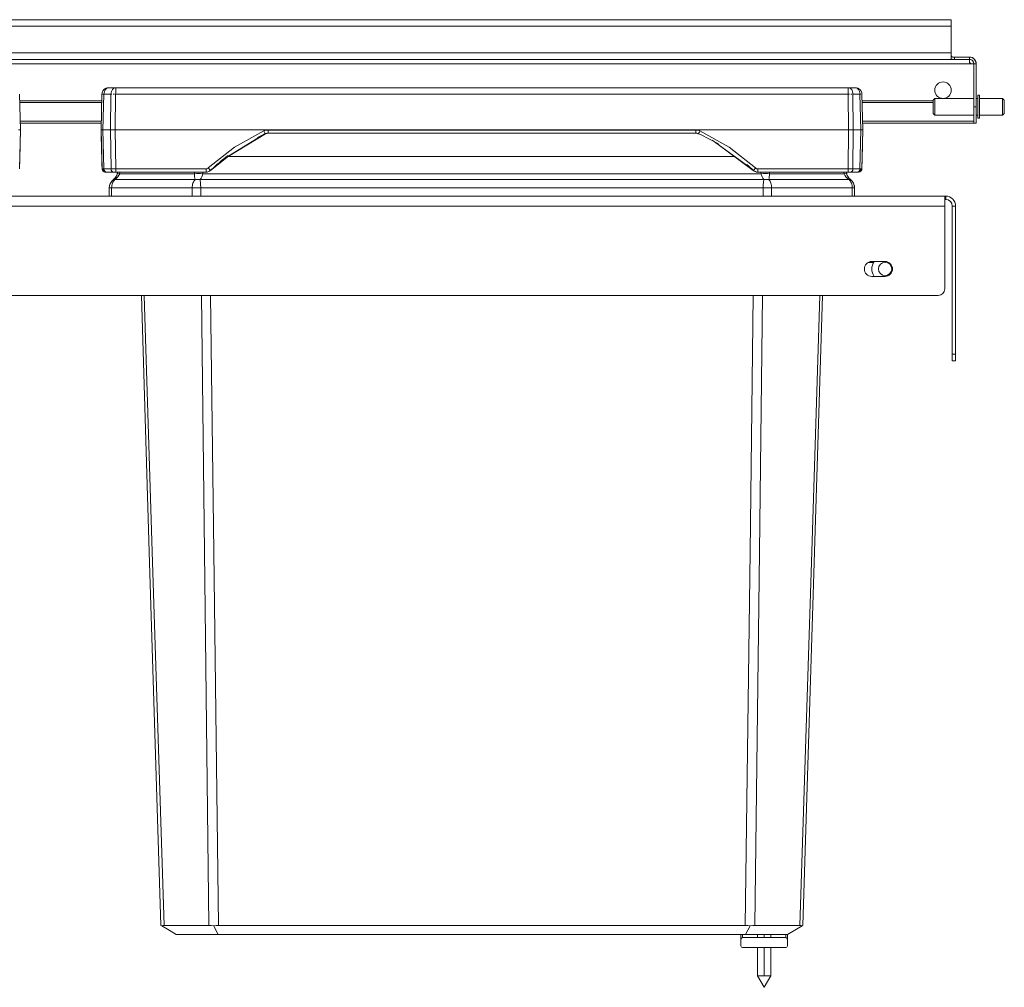
# Model space of a CAD drawing. Units: millimetres. Extents: x -568 to 782, y -442 to 381.
# Drawn here: x -89 to 208, y 89 to 381 of the extents above; entities that cross this region are included whole.
import ezdxf

# ---------------------------------------------------------------- set-up
doc = ezdxf.new("R2010")
doc.units = ezdxf.units.MM
doc.header["$LTSCALE"] = 5
doc.linetypes.add('AUSGEZOGEN', pattern=[0])
doc.layers.add('Layer9', color=18, linetype='Continuous', true_color=0x000000)

# ---------------------------------------------------------------- blocks, each defined once
blk = doc.blocks.new('Draufsicht_nNn00')
at = {"layer": 'Layer9', "color": 18, "linetype": 'AUSGEZOGEN', "lineweight": 18, "true_color": 0x000000}
for p, q in [((192.5, 381.15), (-552.5, 381.15)), ((192.5, 379.15), (192.5, 381.15)), ((192.5, 379.15), (-552.5, 379.15)), ((192.5, 371.15), (192.5, 379.15)), ((-553.5, 369.15), (193.5, 369.15)), ((193.5, 369.15), (-553.5, 369.15)), ((192.5, 371.15), (-552.5, 371.15)), ((192.5, 369.42), (192.5, 371.15)), ((193.5, 369.15), (193.5, 369.85)), ((198, 369.85), (193.5, 369.85)), ((193.5, 369.15), (198, 369.15)), ((198.35, 369.82), (198, 369.85)), ((198, 369.15), (198, 369.85)), ((198, 368.35), (198, 369.15)), ((198.39, 369.81), (198.35, 369.82)), ((198.68, 369.73), (198.39, 369.81)), ((198.77, 369.7), (198.68, 369.73)), ((199, 369.58), (198.77, 369.7)), ((199.11, 369.51), (199, 369.58)), ((199.29, 369.38), (199.11, 369.51)), ((199.41, 369.26), (199.29, 369.38)), ((199.53, 369.14), (199.41, 369.26)), ((199.66, 368.96), (199.53, 369.14)), ((199.73, 368.85), (199.66, 368.96)), ((199.85, 368.62), (199.83, 368.66)), ((199.86, 368.57), (199.85, 368.62)), ((198.5, 367.85), (-558.5, 367.85)), ((199.3, 367.85), (198.5, 367.85)), ((199.3, 367.85), (200, 367.85)), ((199.3, 367.85), (199.3, 354.85)), ((199.96, 368.24), (199.95, 368.32)), ((199.98, 368.16), (199.96, 368.24)), ((200, 367.85), (200, 367.9)), ((200, 354.85), (200, 367.85)), ((-63.31, 360.03), (-63.39, 359.94)), ((-63.03, 360.26), (-63.31, 360.03)), ((-63.01, 360.27), (-63.03, 360.26)), ((-62.9, 360.34), (-62.94, 360.31)), ((-62.71, 360.43), (-62.9, 360.34)), ((-62.64, 360.46), (-62.67, 360.45)), ((-62.3, 360.56), (-62.64, 360.46)), ((-62.23, 360.57), (-62.3, 360.56)), ((-61.92, 360.6), (-62.23, 360.57)), ((-61.92, 360.6), (-62.11, 360.56)), ((-59.79, 360.6), (-61.92, 360.6)), ((161.39, 360.6), (-59.79, 360.6)), ((-58.7, 360.6), (-59.79, 360.6)), ((163.52, 360.6), (161.39, 360.6)), ((161.39, 358.65), (161.39, 360.6)), ((163.83, 360.57), (163.52, 360.6)), ((163.9, 360.56), (163.83, 360.57)), ((163.9, 360.56), (163.83, 360.57)), ((164.24, 360.46), (163.9, 360.56)), ((164.24, 360.46), (163.9, 360.56)), ((163.9, 360.56), (163.9, 360.56)), ((164.27, 360.45), (164.24, 360.46)), ((164.27, 360.45), (164.24, 360.46)), ((164.24, 360.46), (164.24, 360.46)), ((164.5, 360.34), (164.3, 360.44)), ((164.5, 360.34), (164.3, 360.44)), ((164.55, 360.31), (164.5, 360.34)), ((164.55, 360.31), (164.5, 360.34)), ((164.63, 360.26), (164.61, 360.27)), ((164.62, 360.27), (164.61, 360.27)), ((164.63, 360.26), (164.61, 360.27)), ((164.91, 360.03), (164.63, 360.26)), ((164.91, 360.03), (164.63, 360.26)), ((164.91, 360.03), (164.84, 360.09)), ((164.91, 360.03), (164.87, 360.07)), ((165.16, 359.74), (164.91, 360.03)), ((164.91, 360.03), (164.91, 360.03)), ((164.92, 360.03), (164.91, 360.03)), ((165.16, 359.74), (164.91, 360.03)), ((-88.5, 347.85), (-88.78, 358.65)), ((-63.92, 358.65), (-64.2, 347.85)), ((-63.92, 358.65), (-63.83, 359.04)), ((-63.87, 359.04), (-63.92, 358.65)), ((-63.87, 359.01), (-63.92, 358.65)), ((-63.76, 359.37), (-63.87, 359.04)), ((-63.87, 359.03), (-63.87, 359.01)), ((-63.75, 359.4), (-63.76, 359.37)), ((-63.63, 359.63), (-63.73, 359.44)), ((-63.61, 347.85), (-63.33, 358.65)), ((-61.2, 358.65), (-63.33, 358.65)), ((-63.28, 359.04), (-63.29, 359.01)), ((-61.32, 347.85), (-61.2, 358.65)), ((-59.91, 347.85), (-59.79, 358.65)), ((161.39, 358.65), (-59.79, 358.65)), ((161.51, 347.85), (161.39, 358.65)), ((162.79, 359.01), (162.79, 359.04)), ((162.8, 358.65), (162.79, 359.01)), ((162.92, 347.85), (162.8, 358.65)), ((164.93, 358.65), (162.8, 358.65)), ((165.21, 347.85), (164.93, 358.65)), ((165.23, 359.63), (165.2, 359.67)), ((165.23, 359.63), (165.2, 359.67)), ((165.33, 359.44), (165.23, 359.63)), ((165.33, 359.44), (165.23, 359.63)), ((165.36, 359.37), (165.35, 359.4)), ((165.36, 359.37), (165.35, 359.4)), ((165.36, 359.37), (165.36, 359.38)), ((165.47, 359.04), (165.36, 359.37)), ((165.47, 359.04), (165.36, 359.37)), ((165.48, 359.01), (165.47, 359.04)), ((165.52, 358.65), (165.48, 359.01)), ((165.8, 347.85), (165.52, 358.65)), ((187.5, 357.35), (187, 356.85)), ((187, 356.85), (187, 352.85)), ((199.3, 357.35), (187.5, 357.35)), ((187.5, 357.35), (187.5, 352.35)), ((200.5, 357.35), (200, 357.35)), ((201, 358.35), (200.5, 358.35)), ((200.5, 351.35), (200.5, 358.35)), ((201, 351.35), (201, 358.35)), ((208, 357.35), (201, 357.35)), ((208.5, 356.85), (208, 357.35)), ((208, 357.35), (208, 352.35)), ((208.5, 356.85), (208.5, 352.85)), ((-63.97, 356.6), (-88.73, 356.6)), ((-63.98, 356.1), (-88.72, 356.1)), ((187, 356.6), (165.57, 356.6)), ((187, 356.1), (165.58, 356.1)), ((199.3, 354.85), (200, 354.85)), ((199.3, 354.85), (199.3, 349.85)), ((200, 354.85), (200, 349.85)), ((187, 352.85), (187.5, 352.35)), ((187.5, 352.35), (199.3, 352.35)), ((200, 352.35), (200.5, 352.35)), ((200.5, 351.35), (201, 351.35)), ((201, 352.35), (208, 352.35)), ((208, 352.35), (208.5, 352.85)), ((-88.81, 336.07), (-88.5, 347.85)), ((-64.13, 350.46), (-88.57, 350.46)), ((-88.55, 349.88), (-64.15, 349.88)), ((-88.53, 346.82), (-88.5, 347.85)), ((-64.2, 347.85), (-63.89, 336.07)), ((-64.2, 347.85), (-64.17, 346.82)), ((-63.61, 347.85), (-61.32, 347.85)), ((-63.61, 347.85), (-63.31, 336.07)), ((-61.32, 347.85), (-61.19, 336.07)), ((-59.91, 347.85), (161.51, 347.85)), ((-59.91, 347.85), (-59.78, 336.07)), ((-13.78, 347.82), (115.38, 347.82)), ((-13.78, 346.85), (-13.78, 347.82)), ((115.38, 347.82), (115.38, 346.85)), ((161.51, 347.85), (161.38, 336.07)), ((162.92, 347.85), (162.79, 336.07)), ((162.92, 347.85), (165.21, 347.85)), ((165.21, 347.85), (164.91, 336.07)), ((165.49, 336.07), (165.8, 347.85)), ((199.3, 350.46), (165.73, 350.46)), ((165.75, 349.88), (199.3, 349.88)), ((165.77, 346.82), (165.8, 347.85)), ((199.3, 349.85), (200, 349.85)), ((-27.73, 338.69), (-14.65, 346.79)), ((-25.86, 339.83), (-14.59, 346.67)), ((-13.78, 346.85), (115.38, 346.85)), ((120.32, 344.71), (132.83, 335.73)), ((122.09, 343.41), (132.73, 335.64)), ((-25.74, 339.93), (-31.13, 335.64)), ((126.97, 339.85), (-25.83, 339.85)), ((-63.74, 336.07), (-63.09, 335.38)), ((-61.19, 336.07), (-63.31, 336.07)), ((-32.5, 336.07), (-59.78, 336.07)), ((-59.78, 335.1), (-59.78, 336.07)), ((-32.5, 336.07), (-32.5, 335.1)), ((161.38, 336.07), (134.1, 336.07)), ((134.1, 336.07), (134.1, 335.1)), ((161.38, 336.07), (161.38, 335.1)), ((164.91, 336.07), (162.79, 336.07)), ((164.69, 335.38), (165.34, 336.07)), ((-62.99, 335.26), (-62.77, 335.1)), ((-62.94, 335.23), (-62.82, 335.1)), ((-62.87, 335.17), (-62.72, 335.1)), ((-62.2, 335.1), (-62.7, 335.1)), ((-62.6, 335.1), (-60.49, 335.1)), ((-62.2, 335.1), (-61.18, 335.1)), ((-61.18, 335.1), (-60.49, 335.1)), ((-60.07, 335.1), (-59.21, 335.1)), ((-59.78, 335.1), (-32.5, 335.1)), ((-58.6, 334.63), (-36.01, 334.63)), ((-33.47, 334.63), (135.07, 334.63)), ((134.1, 335.1), (161.38, 335.1)), ((137.61, 334.63), (160.2, 334.63)), ((160.81, 335.1), (161.38, 335.1)), ((162.05, 332.85), (161.61, 333.25)), ((161.85, 335.1), (162.78, 335.1)), ((162.09, 335.1), (164.2, 335.1)), ((162.78, 335.1), (163.8, 335.1)), ((163.8, 335.1), (164.2, 335.1)), ((164.3, 335.1), (164.32, 335.1)), ((164.32, 335.1), (164.47, 335.17)), ((164.37, 335.1), (164.59, 335.26)), ((164.42, 335.1), (164.54, 335.23)), ((-61.7, 330.36), (-61.7, 327.85)), ((-61.7, 330.36), (-61.7, 327.85)), ((-61, 330.36), (-61.7, 330.36)), ((-61.52, 331.42), (-61.62, 331.07)), ((-61.62, 331.07), (-61.62, 331.07)), ((-61.51, 331.42), (-61.52, 331.42)), ((-61.51, 331.42), (-61.52, 331.42)), ((-61.39, 331.7), (-61.49, 331.47)), ((-61.37, 331.75), (-61.37, 331.75)), ((-61.37, 331.75), (-61.37, 331.75)), ((-61.22, 332.01), (-61.35, 331.8)), ((-60.98, 332.35), (-61.19, 332.06)), ((-61.19, 332.06), (-61.19, 332.06)), ((-61.19, 332.06), (-61.19, 332.06)), ((-61, 327.85), (-61, 330.36)), ((-61, 330.36), (-36.66, 330.36)), ((-60.98, 332.35), (-60.98, 332.35)), ((-60.04, 332.85), (-35.83, 332.85)), ((-36.66, 327.85), (-36.66, 330.36)), ((-36.66, 330.36), (-34.1, 330.36)), ((-34.31, 332.85), (135.91, 332.85)), ((-34.1, 330.36), (135.71, 330.36)), ((-34.1, 327.85), (-34.1, 330.36)), ((135.71, 327.85), (135.71, 330.36)), ((138.26, 330.36), (135.71, 330.36)), ((137.43, 332.85), (161.64, 332.85)), ((138.26, 330.36), (138.26, 327.85)), ((138.26, 330.36), (162.6, 330.36)), ((159.26, 332.85), (161.5, 332.85)), ((162.58, 332.35), (162.58, 332.35)), ((162.79, 332.06), (162.58, 332.35)), ((162.6, 327.85), (162.6, 330.36)), ((162.6, 330.36), (163.3, 330.36)), ((162.8, 332.06), (162.79, 332.06)), ((162.79, 332.06), (162.79, 332.06)), ((162.97, 331.75), (162.79, 332.06)), ((162.97, 331.75), (162.97, 331.75)), ((162.97, 331.75), (162.97, 331.75)), ((163.12, 331.42), (162.97, 331.75)), ((163.12, 331.42), (163.12, 331.42)), ((163.22, 331.07), (163.12, 331.42)), ((163.12, 331.42), (163.12, 331.42)), ((163.22, 331.07), (163.12, 331.42)), ((163.22, 331.07), (163.22, 331.07)), ((163.3, 327.85), (163.3, 330.36)), ((163.3, 327.85), (163.3, 330.36)), ((190.55, 327.85), (-550.55, 327.85)), ((190.8, 327.85), (190.55, 327.85)), ((190.55, 324.85), (190.55, 327.85)), ((190.8, 327.85), (190.8, 326.85)), ((190.55, 324.85), (-550.55, 324.85)), ((190.55, 326.85), (190.8, 326.85)), ((190.55, 299.85), (190.55, 324.85)), ((192.8, 324.85), (193.8, 324.85)), ((192.8, 324.85), (192.8, 280.1)), ((193.8, 280.1), (193.8, 324.85)), ((167.49, 307.85), (169.05, 307.85)), ((168.5, 308.1), (172.5, 308.1)), ((172.5, 303.6), (168.5, 303.6)), ((-548.55, 297.85), (188.55, 297.85)), ((192.8, 280.1), (193.8, 280.1)), ((192.8, 280.1), (192.8, 278.1)), ((193.8, 280.1), (193.8, 278.1)), ((192.8, 278.1), (193.8, 278.1)), ((-31.62, 107.52), (-45.15, 107.52)), ((-28.69, 107.52), (130.29, 107.52)), ((146.75, 107.52), (133.22, 107.52)), ((-28.8, 104.85), (-41.47, 104.85)), ((-28.8, 104.85), (130.4, 104.85)), ((129, 104.85), (129, 103.35)), ((129.5, 104.85), (129.5, 103.85)), ((143.07, 104.85), (130.4, 104.85)), ((134, 104.85), (134, 103.85)), ((136, 104.85), (136, 103.85)), ((138, 103.85), (138, 104.85)), ((142.5, 104.85), (142.5, 103.85)), ((143, 104.85), (143, 103.35)), ((129, 103.35), (129, 101.35)), ((142.5, 103.85), (129.5, 103.85)), ((143, 101.35), (143, 103.35)), ((129.5, 100.85), (142.5, 100.85)), ((134, 100.85), (134, 92.31)), ((136, 100.85), (136, 92.31)), ((138, 92.31), (138, 100.85)), ((134, 92.31), (136, 88.85)), ((136, 92.31), (134, 92.31)), ((136, 88.85), (138, 92.31)), ((136, 92.31), (138, 92.31))]:
    blk.add_line(p, q, dxfattribs=at)
for points in [[(193.5, 369.85), (193.39, 369.85), (193.28, 369.85), (193.17, 369.85), (193.07, 369.85), (192.98, 369.86), (192.89, 369.87), (192.81, 369.88), (192.74, 369.9), (192.68, 369.92), (192.63, 369.95), (192.59, 369.99), (192.56, 370.03), (192.53, 370.09), (192.51, 370.15), (192.5, 370.23), (192.5, 370.32)], [(193.5, 369.15), (193.4, 369.15), (193.3, 369.15), (193.2, 369.15), (193.1, 369.15), (193.01, 369.15), (192.93, 369.16), (192.85, 369.16), (192.78, 369.17), (192.71, 369.19), (192.65, 369.2), (192.61, 369.23), (192.57, 369.25), (192.54, 369.29), (192.52, 369.32), (192.5, 369.37), (192.5, 369.42)], [(-63.33, 358.65), (-63.28, 359.04), (-63.19, 359.4), (-63.04, 359.74), (-62.86, 360.03), (-62.65, 360.28), (-62.42, 360.45), (-62.17, 360.56), (-61.92, 360.6)], [(-59.79, 358.65), (-59.77, 359.04), (-59.75, 359.4), (-59.74, 359.74), (-59.73, 360.03), (-59.73, 360.28), (-59.74, 360.45), (-59.76, 360.56), (-59.79, 360.6)], [(162.79, 359.04), (162.71, 359.4), (162.59, 359.74), (162.42, 360.03), (162.2, 360.28), (161.95, 360.45), (161.68, 360.56), (161.39, 360.6)], [(164.61, 360.27), (164.27, 360.45), (163.9, 360.56)], [(165.47, 359.04), (165.35, 359.4), (165.16, 359.74), (164.91, 360.03)], [(-63.92, 358.65), (-63.92, 358.48)], [(-89.09, 347.85), (-88.84, 347.85), (-88.74, 347.85), (-88.65, 347.85), (-88.59, 347.85), (-88.54, 347.85), (-88.5, 347.85)], [(-64.19, 348.36), (-64.2, 347.85)], [(-64.2, 347.85), (-64.19, 347.85), (-64.16, 347.85), (-64.05, 347.85), (-63.86, 347.85), (-63.75, 347.85), (-63.61, 347.85)], [(-61.32, 347.85), (-61.18, 347.85), (-61.02, 347.85), (-60.67, 347.85), (-60.3, 347.85), (-60.1, 347.85), (-59.91, 347.85)], [(-15, 347.56), (-14.71, 347.67), (-14.4, 347.76), (-14.09, 347.81), (-13.78, 347.82)], [(115.38, 347.82), (115.69, 347.81), (116, 347.76), (116.31, 347.67), (116.6, 347.56)], [(161.51, 347.85), (161.7, 347.85), (161.9, 347.85), (162.27, 347.85), (162.62, 347.85), (162.78, 347.85), (162.92, 347.85)], [(165.21, 347.85), (165.35, 347.85), (165.46, 347.85), (165.65, 347.85), (165.76, 347.85), (165.79, 347.85), (165.8, 347.85)], [(-88.81, 336.07), (-88.8, 336.28), (-88.8, 336.53), (-88.79, 336.89), (-88.78, 337.34), (-88.76, 337.88), (-88.74, 338.51), (-88.73, 339.22), (-88.71, 340), (-88.68, 340.85), (-88.66, 341.76), (-88.63, 342.72), (-88.61, 343.71), (-88.58, 344.74), (-88.53, 346.82)], [(-64.17, 346.82), (-64.12, 344.74), (-64.09, 343.71), (-64.07, 342.72), (-64.04, 341.76), (-64.02, 340.85), (-63.99, 340), (-63.97, 339.22), (-63.96, 338.51), (-63.94, 337.88), (-63.92, 337.34), (-63.91, 336.89), (-63.9, 336.53), (-63.9, 336.28), (-63.89, 336.07)], [(-31.81, 336.35), (-23.88, 342.65), (-15, 347.56)], [(116.6, 347.56), (125.48, 342.65), (133.42, 336.35)], [(165.49, 336.07), (165.5, 336.28), (165.5, 336.53), (165.51, 336.89), (165.53, 337.34), (165.54, 337.88), (165.56, 338.51), (165.57, 339.22), (165.59, 340), (165.62, 340.85), (165.64, 341.76), (165.67, 342.72), (165.69, 343.71), (165.72, 344.74), (165.77, 346.82)], [(-63.31, 336.07), (-63.55, 336.07), (-63.66, 336.07), (-63.74, 336.07), (-63.85, 336.07), (-63.89, 336.07)], [(-59.78, 336.07), (-60.17, 336.07), (-60.54, 336.07), (-60.89, 336.07), (-61.19, 336.07)], [(-31.81, 336.35), (-31.96, 336.23), (-32.13, 336.14), (-32.31, 336.09), (-32.5, 336.07)], [(134.1, 336.07), (133.91, 336.09), (133.73, 336.14), (133.56, 336.23), (133.42, 336.35)], [(162.79, 336.07), (162.49, 336.07), (162.32, 336.07), (162.14, 336.07), (161.77, 336.07), (161.38, 336.07)], [(165.49, 336.07), (165.45, 336.07), (165.34, 336.07), (165.16, 336.07), (164.91, 336.07)], [(-62.89, 335.1), (-62.87, 335.1), (-62.82, 335.1), (-62.77, 335.1), (-62.72, 335.1), (-62.6, 335.1)], [(-60.49, 335.1), (-60.33, 335.1), (-60.25, 335.1), (-60.16, 335.1), (-60.07, 335.1), (-59.97, 335.1), (-59.78, 335.1)], [(-60.04, 332.85), (-59.5, 333.24), (-59.08, 333.68), (-58.78, 334.15), (-58.67, 334.39), (-58.6, 334.63)], [(-59.21, 335.1), (-59.31, 334.63)], [(-59.21, 335.1), (-59.31, 334.63)], [(-58.49, 335.1), (-58.6, 334.63)], [(-35.99, 335.1), (-36.01, 334.63)], [(-35.83, 332.85), (-35.9, 333.24), (-35.95, 333.68), (-35.99, 334.15), (-36, 334.39), (-36.01, 334.63)], [(-34.31, 332.85), (-34, 333.24), (-33.75, 333.68), (-33.58, 334.15), (-33.52, 334.39), (-33.47, 334.63)], [(-33.47, 334.63), (-33.44, 335.1)], [(135.07, 334.63), (135.04, 335.1)], [(135.91, 332.85), (135.6, 333.24), (135.35, 333.68), (135.18, 334.15), (135.12, 334.39), (135.07, 334.63)], [(137.43, 332.85), (137.5, 333.24), (137.55, 333.68), (137.59, 334.15), (137.6, 334.39), (137.61, 334.63)], [(137.61, 334.63), (137.59, 335.1)], [(160.2, 334.63), (160.1, 335.1)], [(161.64, 332.85), (161.1, 333.24), (160.68, 333.68), (160.38, 334.15), (160.27, 334.39), (160.2, 334.63)], [(160.91, 334.63), (160.81, 335.1)], [(160.91, 334.63), (160.81, 335.1)], [(161.38, 335.1), (161.57, 335.1), (161.76, 335.1), (161.85, 335.1), (161.94, 335.1), (162.09, 335.1)], [(164.2, 335.1), (164.32, 335.1), (164.37, 335.1), (164.42, 335.1), (164.45, 335.1), (164.47, 335.1), (164.49, 335.1)], [(-61, 330.36), (-60.98, 330.72), (-60.93, 331.07), (-60.85, 331.42), (-60.74, 331.75), (-60.61, 332.06), (-60.44, 332.35), (-60.25, 332.62), (-60.04, 332.85)], [(-36.66, 330.36), (-36.65, 330.72), (-36.61, 331.07), (-36.54, 331.42), (-36.44, 331.75), (-36.32, 332.06), (-36.18, 332.35), (-36.02, 332.62), (-35.83, 332.85)], [(-34.1, 330.36), (-34.11, 330.72), (-34.12, 331.07), (-34.14, 331.42), (-34.16, 331.75), (-34.19, 332.06), (-34.23, 332.35), (-34.27, 332.62), (-34.31, 332.85)], [(135.71, 330.36), (135.71, 330.72), (135.72, 331.07), (135.74, 331.42), (135.76, 331.75), (135.79, 332.06), (135.83, 332.35), (135.87, 332.62), (135.91, 332.85)], [(138.26, 330.36), (138.25, 330.72), (138.21, 331.07), (138.14, 331.42), (138.04, 331.75), (137.92, 332.06), (137.78, 332.35), (137.62, 332.62), (137.43, 332.85)], [(161.64, 332.85), (161.85, 332.62), (162.04, 332.35), (162.21, 332.06), (162.35, 331.75), (162.45, 331.42), (162.53, 331.07), (162.58, 330.72), (162.6, 330.36)], [(-52.03, 297.85), (-49.62, 220.38), (-46.1, 107.52)], [(-45.15, 107.52), (-48.75, 220.38), (-51.2, 297.85)], [(-31.62, 107.52), (-32.95, 220.38), (-33.88, 297.85)], [(-31.12, 297.85), (-30.13, 220.38), (-28.69, 107.52)], [(130.29, 107.52), (131.73, 220.38), (132.72, 297.85)], [(133.22, 107.52), (134.55, 220.38), (135.48, 297.85)], [(146.75, 107.52), (150.35, 220.38), (152.8, 297.85)], [(147.7, 107.52), (151.22, 220.38), (153.63, 297.85)], [(-46.1, 107.52), (-46.04, 107.49), (-45.86, 107.38)], [(-45.86, 107.38), (-45.56, 107.49), (-45.15, 107.52)], [(-45.86, 107.38), (-43.64, 106.1), (-41.47, 104.85)], [(-31.62, 107.52), (-30.94, 107.49), (-30.19, 107.38)], [(-30.19, 107.38), (-29.44, 107.49), (-28.69, 107.52)], [(-30.19, 107.38), (-29.5, 106.1), (-28.8, 104.85)], [(130.29, 107.52), (131.04, 107.49), (131.79, 107.38)], [(130.4, 104.85), (131.09, 106.09), (131.79, 107.38)], [(131.79, 107.38), (132.54, 107.49), (133.22, 107.52)], [(143.07, 104.85), (145.24, 106.1), (147.46, 107.38)], [(146.75, 107.52), (147.16, 107.49), (147.46, 107.38)], [(147.46, 107.38), (147.64, 107.49), (147.7, 107.52)]]:
    blk.add_lwpolyline(points, dxfattribs=at)
for centre, radius, start, end in [((198, 367.85), 2, 0, 90), ((198, 367.85), 1.3, 0, 90), ((198, 367.85), 1.3, 75.8851, 79.3633), ((198, 367.85), 1.3, 64.5881, 68.7108), ((198, 367.85), 1.3, 53.6952, 58.0333), ((198, 367.85), 2, 23.9963, 30), ((198.5, 368.35), 0.5, 180, 191.0651), ((198.5, 368.35), 0.5, 180, 269.9901), ((198.5, 368.35), 0.5, 192.7515, 196.5527), ((198.5, 368.35), 0.5, 198.5266, 202.0291), ((198.5, 368.35), 0.5, 204.2983, 207.5273), ((198.5, 368.35), 0.5, 210.0548, 213.071), ((198.5, 368.35), 0.5, 215.9142, 218.7324), ((198.5, 368.35), 0.5, 221.6814, 224.4834), ((198.5, 368.35), 0.5, 227.5152, 230.2457), ((198.5, 368.35), 0.5, 233.2705, 235.9789), ((198.5, 368.35), 0.5, 239.0083, 241.6374), ((198.5, 368.35), 0.5, 244.7948, 247.2775), ((198.5, 368.35), 0.5, 247.703, 258.6651), ((198.5, 368.35), 0.5, 262.4001, 264.314), ((198, 367.85), 1.3, 33.2861, 34.1109), ((198, 367.85), 2, 13.4467, 21.178), ((198, 367.85), 2, 1.3394, 8.9286), ((-61.92, 358.6), 2, 134.25, 178.5), ((-61.92, 358.6), 2, 101.0625, 123.1875), ((163.52, 358.6), 2, 66.4893, 67.875), ((163.52, 358.6), 2, 56.6147, 59.0275), ((163.52, 358.6), 2, 45.7503, 48.5216), ((163.52, 358.6), 2, 32.4725, 34.6875), ((190, 359.85), 2.5, 0, 180), ((190, 359.85), 2.5, 180, 0), ((163.52, 358.6), 2, 23.625, 25.0107), ((9.98, 291.94), 60, 114.174, 116.6893), ((9.98, 291.94), 60, 114.174, 116.6894), ((-13.78, 344.85), 2, 89.9989, 114.1749), ((-13.78, 344.85), 2, 105.3093, 108.1402), ((-13.78, 344.85), 2, 98.5146, 102.0885), ((-13.78, 344.85), 2, 90.0001, 96.0358), ((115.38, 344.85), 2, 65.8249, 90.0009), ((115.38, 344.85), 2, 81.137, 83.9664), ((115.38, 344.85), 2, 74.3315, 77.9147), ((115.38, 344.85), 2, 65.8262, 71.862), ((91.62, 291.94), 60, 59.2286, 65.826), ((91.62, 291.94), 60, 59.2284, 65.826), ((9.98, 291.94), 60, 126.6543, 133.2436), ((9.98, 291.94), 60, 126.6542, 132.9278), ((-62.89, 336.1), 1, 181.5, 270), ((-62.89, 336.1), 1, 181.5, 192.5625), ((91.62, 291.94), 60, 46.7564, 49.2593), ((91.62, 291.94), 60, 46.7564, 49.2591), ((164.49, 336.1), 1, 270.0004, 358.5), ((164.49, 336.1), 1, 295.9951, 358.4998), ((-62.89, 336.1), 1, 259.0079, 270), ((-62.24, 335.26), 3, 306.6763, 348), ((-62.24, 335.26), 3, 306.6763, 318.0096), ((-62.24, 335.26), 3, 322.3348, 328.6821), ((-62.24, 335.26), 3, 322.3957, 328.6803), ((-62.24, 335.26), 3, 338.1895, 338.677), ((-62.24, 335.26), 3, 338.1894, 338.6773), ((-62.24, 335.26), 3, 338.041, 338.5325), ((-62.24, 335.26), 3, 338.6749, 339.7888), ((-62.24, 335.26), 3, 339.7872, 347.9992), ((-62.24, 335.26), 3, 347.3676, 347.9993), ((-32.5, 337.1), 2, 270, 313.2435), ((134.1, 337.1), 2, 226.7565, 270), ((163.84, 335.26), 3, 192.0006, 192.6391), ((163.84, 335.26), 3, 192.0008, 200.2112), ((163.84, 335.26), 3, 192, 233.3237), ((163.84, 335.26), 3, 201.3251, 201.8134), ((163.84, 335.26), 3, 201.3254, 201.8133), ((163.84, 335.26), 3, 201.4675, 201.963), ((163.84, 335.26), 3, 201.4818, 201.9575), ((163.84, 335.26), 3, 201.959, 211.3179), ((163.84, 335.26), 3, 211.3164, 217.6922), ((163.84, 335.26), 3, 217.6652, 221.9904), ((163.84, 335.26), 3, 221.9872, 233.2649), ((-58.6, 330.36), 3.1, 126.6763, 180), ((-58.6, 330.36), 3.1, 173.4124, 180), ((-58.6, 330.36), 3.1, 166.8192, 171.3082), ((-58.6, 330.36), 3.1, 153.5113, 156.8856), ((-58.6, 330.36), 3.1, 156.5584, 156.937), ((-58.6, 330.36), 3.1, 146.8256, 150.1086), ((-58.6, 330.36), 3.1, 133.3823, 135.7025), ((160.2, 330.36), 3.1, 44.2674, 53.3237), ((160.2, 330.36), 3.1, 360, 53.3237), ((160.2, 330.36), 3.1, 39.9607, 44.0529), ((160.2, 330.36), 3.1, 36.9929, 39.8913), ((160.2, 330.36), 3.1, 32.0913, 33.1744), ((160.2, 330.36), 3.1, 26.5736, 27.5254), ((160.2, 330.36), 3.1, 25.6223, 26.4887), ((160.2, 330.36), 3.1, 19.9036, 20.8649), ((160.2, 330.36), 3.1, 18.6068, 19.824), ((160.2, 330.36), 3.1, 8.6583, 13.1808), ((160.2, 330.36), 3.1, 360, 6.5855), ((190.8, 324.85), 3, 0, 90), ((190.8, 324.85), 2, 0, 90), ((168.5, 305.85), 2.25, 90, 270), ((172.5, 305.85), 4, 145.7384, 214.2616), ((172.5, 305.85), 2, 90, 270), ((172.5, 305.85), 2.25, 270, 90), ((172.5, 305.85), 2, 270, 90), ((188.55, 299.85), 2, 270, 0), ((129.5, 103.35), 0.5, 90, 180), ((129.5, 101.35), 0.5, 180, 270), ((142.5, 103.35), 0.5, 0, 90), ((142.5, 101.35), 0.5, 270, 0)]:
    blk.add_arc(centre, radius, start, end, dxfattribs=at)
for centre, major_axis, ratio, start_param, end_param in [((-59.79, 358.6), (0, 2), 0.707107, 0, 1.544616), ((163.52, 358.6), (0, 2), 0.707107, 4.738569, 6.283185), ((-61.92, 358.6), (-2, 0.05), 0.010842, 6.086907, 6.283186), ((-61.92, 358.6), (-2, 0.05), 0.010842, 5.69435, 5.890628), ((-59.79, 358.6), (-2, 0.02), 0.026175, 5.301509, 5.497787), ((-59.79, 358.6), (-2, 0.02), 0.026175, 4.908951, 5.10523), ((161.39, 358.6), (-2, -0.02), 0.026175, 4.515826, 4.712105), ((161.39, 358.6), (-2, -0.02), 0.026175, 4.123269, 4.319548), ((163.52, 358.6), (2, 0.05), 0.010842, 0.588836, 0.785114), ((163.52, 358.6), (2, 0.05), 0.010842, 0, 0.392557), ((-15, 347.59), (0.41, -0.912), 0.010723, 4.736272, 6.280298), ((116.6, 347.59), (0.41, 0.912), 0.010723, 3.145294, 4.688527), ((-62.6, 336.1), (0, 1), 0.707107, 1.596976, 3.141585), ((-60.49, 336.1), (0, -1), 0.707107, 4.738569, 6.283185), ((-31.81, 336.37), (0.685, -0.728), 0.017937, 4.731465, 6.283001), ((133.42, 336.37), (-0.685, -0.728), 0.017937, 0.000189, 1.551728), ((162.09, 336.1), (0, 1), 0.707107, 3.1416, 4.686209), ((164.2, 336.1), (0, -1), 0.707107, 0, 1.544616), ((-54.42, 333.59), (-4.89, 1.04), 0.058224, 5.748454, 6.283182), ((-33.47, 333.59), (4.99, -0.3), 0.207559, 1.583172, 2.117898), ((135.07, 333.59), (-4.99, -0.3), 0.207559, 4.165287, 4.700015), ((156.02, 333.59), (4.89, 1.04), 0.058224, 0.000003, 0.534731), ((-57.46, 328.84), (-2.99, 4.01), 0.214217, 5.966779, 6.283182), ((-34.31, 328.84), (4.69, -1.72), 0.783404, 1.850876, 2.167281), ((135.91, 328.84), (-4.69, -1.72), 0.783404, 4.115905, 4.432308), ((159.07, 328.84), (2.99, 4.01), 0.214217, 0.000003, 0.316406)]:
    blk.add_ellipse(centre, major_axis=major_axis, ratio=ratio, start_param=start_param, end_param=end_param, dxfattribs=at)

msp = doc.modelspace()

# ---------------------------------------------------------------- block references
msp.add_blockref('Draufsicht_nNn00', (0, 0))

doc.saveas('drawing.dxf')
